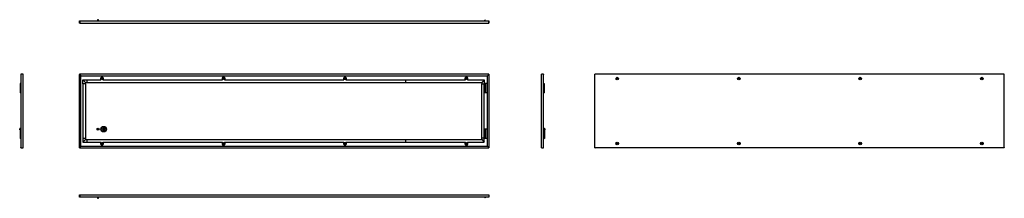
# Model space of a CAD drawing. Units: millimetres. Extents: x 829 to 6118, y 278 to 1237.
import ezdxf

# ---------------------------------------------------------------- set-up
doc = ezdxf.new("R2010")
doc.units = ezdxf.units.MM

msp = doc.modelspace()

# ---------------------------------------------------------------- linework, layer by layer
at = {"color": 7, "linetype": 'Continuous'}
for p, q in [((1149.8, 1219.2), (1149.8, 1231.2)), ((1149.8, 1231.2), (1151.2, 1231.2)), ((1151.2, 1219.2), (1149.8, 1219.2)), ((1151.2, 1231.2), (3348.4, 1231.2)), ((1151.2, 1231.2), (1151.2, 1219.2)), ((1151.2, 1231.2), (1151.2, 1231.2)), ((1151.2, 1229.8), (1151.2, 1220.6)), ((1151.2, 1229.8), (1151.2, 1229.8)), ((1151.2, 1229.8), (1151.2, 1220.6)), ((1151.2, 1219.2), (3348.4, 1219.2)), ((1247.3, 1237.1), (1246.8, 1236.6)), ((1246.8, 1236.6), (1246.8, 1231.2)), ((1249, 1236.6), (1246.8, 1236.6)), ((1247.3, 1237.1), (1249.2, 1237.1)), ((1252.8, 1236.6), (1249, 1236.6)), ((1249.2, 1237.1), (1252.3, 1237.1)), ((1252.8, 1236.6), (1252.3, 1237.1)), ((1252.8, 1231.2), (1252.8, 1236.6)), ((3329.1, 1235.1), (3327.8, 1234.6)), ((3329.1, 1231.2), (3327.8, 1234.6)), ((3328.2, 1233.6), (3327.8, 1233.4)), ((3328.6, 1231.2), (3327.8, 1233.4)), ((3330.6, 1231.2), (3329.1, 1235.1)), ((3348.4, 1219.2), (3348.4, 1231.2)), ((3348.4, 1231.2), (3349.8, 1231.2)), ((3348.4, 1229.8), (3348.4, 1231.2)), ((3348.4, 1231.2), (3348.4, 1231.2)), ((3348.4, 1229.8), (3348.4, 1220.6)), ((3348.4, 1229.8), (3348.4, 1229.8)), ((3348.4, 1227.4), (3348.4, 1227.4)), ((3348.4, 1224.2), (3348.4, 1224.2)), ((3348.4, 1221.8), (3348.4, 1221.8)), ((3349.8, 1219.2), (3348.4, 1219.2)), ((3349.8, 1231.2), (3349.8, 1219.2)), ((834.6, 944), (834.6, 942.6)), ((846.6, 944), (834.6, 944)), ((834.6, 942.6), (834.6, 550.4)), ((834.6, 942.6), (836, 942.6)), ((846.6, 549), (846.6, 944)), ((1149.8, 944), (1149.8, 942.6)), ((1151.2, 944), (1149.8, 944)), ((1149.8, 942.6), (1151.2, 942.6)), ((1149.8, 550.4), (1149.8, 942.6)), ((3348.4, 944), (1151.2, 944)), ((1151.2, 944), (1151.2, 942.6)), ((1151.2, 942.6), (1157.8, 936)), ((1157.8, 936), (1151.2, 942.6)), ((1151.2, 942.6), (1151.2, 942.6)), ((1151.2, 942.6), (1151.2, 942.6)), ((1157.8, 936), (3341.8, 936)), ((1157.8, 557), (1157.8, 936)), ((1168.7, 914), (1182.7, 900)), ((1168.7, 892), (1168.7, 914)), ((1168.7, 914), (1190.7, 914)), ((1182.7, 892), (1182.7, 900)), ((1182.7, 900), (1190.7, 900)), ((1190.7, 900), (1190.7, 914)), ((1190.7, 914), (1265.4, 914)), ((1190.7, 900), (2902.7, 900)), ((1276.2, 914), (1918.4, 914)), ((1929.2, 914), (2570.4, 914)), ((2581.2, 914), (2902.7, 914)), ((2902.7, 900), (2902.7, 914)), ((2902.7, 914), (3223.4, 914)), ((2902.7, 900), (3310.7, 900)), ((3234.2, 914), (3324.7, 914)), ((3324.7, 914), (3310.7, 900)), ((3310.7, 900), (3310.7, 892)), ((3324.7, 914), (3324.7, 892)), ((3348.4, 942.6), (3341.8, 936)), ((3341.8, 936), (3348.4, 942.6)), ((3341.8, 557), (3341.8, 936)), ((3348.4, 944), (3348.4, 942.6)), ((3349.8, 944), (3348.4, 944)), ((3348.4, 942.6), (3349.8, 942.6)), ((3349.8, 944), (3349.8, 942.6)), ((3349.8, 942.6), (3349.8, 550.4)), ((3631.3, 549), (3631.3, 944)), ((3643.3, 944), (3631.3, 944)), ((3641.9, 942.6), (3643.3, 942.6)), ((3643.3, 944), (3643.3, 942.6)), ((3643.3, 550.4), (3643.3, 942.6)), ((6116.7, 944), (3918.1, 944)), ((3918.1, 549), (3918.1, 944)), ((6118.1, 944), (6116.7, 944)), ((6118.1, 549), (6118.1, 944)), ((831.9, 894), (831.9, 844)), ((834.6, 894), (831.9, 894)), ((1168.7, 892), (1168.7, 601)), ((1182.7, 892), (1168.7, 892)), ((1182.7, 892), (1182.7, 601)), ((3310.7, 601), (3310.7, 892)), ((3310.7, 892), (3324.7, 892)), ((3324.7, 601), (3324.7, 892)), ((3327.8, 894), (3327.8, 844)), ((3329.1, 894), (3327.8, 894)), ((3329.1, 894), (3329.1, 844)), ((3333.4, 894), (3329.1, 894)), ((3333.4, 894), (3333.7, 894)), ((3333.7, 844), (3333.7, 894)), ((3334.4, 894), (3333.7, 894)), ((3341.8, 894), (3334.4, 894)), ((3643.3, 894), (3645.5, 894)), ((3645.5, 894), (3645.5, 844)), ((3646, 894), (3645.5, 894)), ((3646, 894), (3646, 844)), ((834.6, 844), (831.9, 844)), ((3329.1, 844), (3327.8, 844)), ((3333.4, 844), (3329.1, 844)), ((3333.4, 844), (3333.7, 844)), ((3334.4, 844), (3333.7, 844)), ((3341.8, 844), (3334.4, 844)), ((3643.3, 844), (3645.5, 844)), ((3646, 844), (3645.5, 844)), ((829.2, 652), (828.7, 651.5)), ((828.7, 646.5), (828.7, 651.5)), ((828.7, 646.5), (829.2, 646)), ((834.6, 652), (829.2, 652)), ((829.2, 652), (829.2, 646)), ((829.2, 646), (830.7, 646)), ((830.7, 649), (830.7, 599)), ((834.6, 649), (830.7, 649)), ((1273.3, 650.4), (1273.3, 647.6)), ((1275.1, 650.4), (1275.1, 647.6)), ((1276.9, 644), (1276.9, 654)), ((1278.7, 644), (1278.7, 654)), ((1280.5, 657.6), (1280.5, 640.4)), ((1282.3, 657.6), (1282.3, 649.9)), ((1286.4, 649.9), (1282.3, 649.9)), ((1282.3, 648.1), (1286.4, 648.1)), ((1282.3, 648.1), (1282.3, 640.4)), ((3327.8, 649), (3327.8, 599)), ((3329.1, 649), (3327.8, 649)), ((3329.1, 649), (3329.1, 599)), ((3333.4, 649), (3329.1, 649)), ((3333.4, 649), (3333.7, 649)), ((3333.7, 599), (3333.7, 649)), ((3334.4, 649), (3333.7, 649)), ((3341.8, 649), (3334.4, 649)), ((3648.7, 652), (3643.3, 652)), ((3643.3, 646), (3648.7, 646)), ((3646.7, 646), (3646.7, 599)), ((3647.2, 646), (3647.2, 599)), ((3649.2, 651.5), (3648.7, 652)), ((3648.7, 646), (3648.7, 652)), ((3648.7, 646), (3649.2, 646.5)), ((3649.2, 651.5), (3649.2, 646.6)), ((3649.2, 646.6), (3649.2, 646.5)), ((834.6, 599), (830.7, 599)), ((1168.7, 601), (1168.7, 579)), ((1168.7, 601), (1182.7, 601)), ((1182.7, 593), (1168.7, 579)), ((1182.7, 601), (1182.7, 593)), ((1182.7, 593), (1190.7, 593)), ((1190.7, 579), (1190.7, 593)), ((1190.7, 593), (2902.7, 593)), ((2902.7, 579), (2902.7, 593)), ((2902.7, 593), (3310.7, 593)), ((3310.7, 593), (3310.7, 601)), ((3324.7, 601), (3310.7, 601)), ((3310.7, 593), (3324.7, 579)), ((3324.7, 579), (3324.7, 601)), ((3329.1, 599), (3327.8, 599)), ((3333.4, 599), (3329.1, 599)), ((3333.4, 599), (3333.7, 599)), ((3334.4, 599), (3333.7, 599)), ((3341.8, 599), (3334.4, 599)), ((3643.3, 599), (3646.7, 599)), ((3647.2, 599), (3646.7, 599)), ((834.6, 549), (834.6, 550.4)), ((836, 550.4), (834.6, 550.4)), ((834.6, 549), (846.6, 549)), ((1151.2, 550.4), (1149.8, 550.4)), ((1149.8, 549), (1149.8, 550.4)), ((1149.8, 549), (1151.2, 549)), ((1151.2, 550.4), (1157.8, 557)), ((1157.8, 557), (1151.2, 550.4)), ((1151.2, 549), (1151.2, 550.4)), ((1151.2, 550.4), (1151.2, 550.4)), ((1151.2, 550.4), (1151.2, 550.4)), ((1151.2, 549), (3348.4, 549)), ((1157.8, 557), (3341.8, 557)), ((1168.7, 579), (1190.7, 579)), ((1190.7, 579), (1265.4, 579)), ((1276.2, 579), (1918.4, 579)), ((1929.2, 579), (2570.4, 579)), ((2581.2, 579), (2902.7, 579)), ((2902.7, 579), (3223.4, 579)), ((3234.2, 579), (3324.7, 579)), ((3348.4, 550.4), (3341.8, 557)), ((3341.8, 557), (3348.4, 550.4)), ((3349.8, 550.4), (3348.4, 550.4)), ((3348.4, 549), (3348.4, 550.4)), ((3348.4, 550.4), (3348.4, 550.4)), ((3348.4, 550.4), (3348.4, 550.4)), ((3348.4, 549), (3349.8, 549)), ((3349.8, 549), (3349.8, 550.4)), ((3631.3, 549), (3643.3, 549)), ((3643.3, 550.4), (3641.9, 550.4)), ((3643.3, 549), (3643.3, 550.4)), ((3918.1, 549), (3919.5, 549)), ((6116.7, 549), (3919.5, 549)), ((6116.7, 549), (6116.7, 550.4)), ((6116.7, 549), (6118.1, 549)), ((1149.8, 283.8), (1149.8, 295.8)), ((1149.8, 295.8), (1151.2, 295.8)), ((1151.2, 283.8), (1149.8, 283.8)), ((1151.2, 295.8), (3349.8, 295.8)), ((1151.2, 295.8), (1151.2, 283.8)), ((1151.2, 285.2), (1151.2, 294.4)), ((1151.2, 285.2), (1151.2, 285.2)), ((3348.4, 283.8), (1151.2, 283.8)), ((1151.2, 283.8), (1151.2, 283.8)), ((1246.8, 283.8), (1246.8, 278.4)), ((1246.8, 278.4), (1247.3, 277.9)), ((1246.8, 278.4), (1252.8, 278.4)), ((1252.3, 277.9), (1247.3, 277.9)), ((1252.3, 277.9), (1252.8, 278.4)), ((1252.8, 278.4), (1252.8, 283.8)), ((3328.6, 283.8), (3327.8, 281.6)), ((3329.1, 281.1), (3327.8, 281.6)), ((3328.2, 281.4), (3327.8, 280.4)), ((3329.1, 279.9), (3327.8, 280.4)), ((3330.6, 283.8), (3329.1, 279.9)), ((3330.1, 283.8), (3329.1, 281.1)), ((3349.8, 283.8), (3348.4, 283.8)), ((3349.8, 295.8), (3349.8, 283.8))]:
    msp.add_line(p, q, dxfattribs=at)
at = {"color": 7, "linetype": 'Continuous', "flags": 128}
for points in [[(1151.2, 1229.8), (1151.2, 1230.7), (1151.2, 1231.2)], [(836, 942.6), (835.1, 942.6), (834.6, 942.6)], [(3641.9, 942.6), (3642.8, 942.6), (3643.3, 942.6)], [(836, 550.4), (835.1, 550.4), (834.6, 550.4)], [(3641.9, 550.4), (3642.8, 550.4), (3643.3, 550.4)], [(1151.2, 285.2), (1151.2, 284.3), (1151.2, 283.8)]]:
    msp.add_lwpolyline(points, dxfattribs=at)
at = {"color": 7, "linetype": 'Continuous'}
for centre, radius in [((1270.8, 920.5), 4.75), ((1270.8, 920.5), 3.76), ((1923.8, 920.5), 4.75), ((1923.8, 920.5), 3.76), ((2575.8, 920.5), 4.75), ((2575.8, 920.5), 3.76), ((3228.8, 920.5), 4.75), ((3228.8, 920.5), 3.76), ((4039.1, 920.5), 7.2), ((4039.1, 920.5), 3.76), ((4692.1, 920.5), 7.2), ((4692.1, 920.5), 3.76), ((5344.1, 920.5), 7.2), ((5344.1, 920.5), 3.76), ((5997.1, 920.5), 7.2), ((5997.1, 920.5), 3.76), ((1249.8, 649), 5.75), ((1249.8, 649), 3), ((1249.8, 649), 2.5), ((1279.8, 649), 15), ((1279.8, 649), 13.2), ((1270.8, 572.5), 4.75), ((1270.8, 572.5), 3.76), ((1923.8, 572.5), 4.75), ((1923.8, 572.5), 3.76), ((2575.8, 572.5), 4.75), ((2575.8, 572.5), 3.76), ((3228.8, 572.5), 4.75), ((3228.8, 572.5), 3.76), ((4039.1, 572.5), 7.2), ((4039.1, 572.5), 3.76), ((4692.1, 572.5), 7.2), ((4692.1, 572.5), 3.76), ((5344.1, 572.5), 7.2), ((5344.1, 572.5), 3.76), ((5997.1, 572.5), 7.2), ((5997.1, 572.5), 3.76)]:
    msp.add_circle(centre, radius, dxfattribs=at)
for centre, radius, start, end in [((1270.8, 920.5), 8.44, 309.655, 230.345), ((1270.8, 920.5), 7.31, 90, 243.0227), ((1270.8, 920.5), 7.31, 296.9773, 90), ((1923.8, 920.5), 8.44, 309.655, 230.345), ((1923.8, 920.5), 7.31, 90, 243.0227), ((1923.8, 920.5), 7.31, 296.9773, 90), ((2575.8, 920.5), 8.44, 309.655, 230.345), ((2575.8, 920.5), 7.31, 90, 243.0227), ((2575.8, 920.5), 7.31, 296.9773, 90), ((3228.8, 920.5), 8.44, 309.655, 230.345), ((3228.8, 920.5), 7.31, 90, 243.0227), ((3228.8, 920.5), 7.31, 296.9773, 90), ((1274.2, 650.4), 0.9, 360, 180), ((1274.2, 647.6), 0.9, 180, 0), ((1277.8, 654), 0.9, 360, 180), ((1277.8, 644), 0.9, 180, 0), ((1281.4, 657.6), 0.9, 0, 180), ((1281.4, 640.4), 0.9, 180, 0), ((1286.4, 649), 0.9, 270, 90), ((1270.8, 572.5), 8.44, 129.655, 50.345), ((1270.8, 572.5), 7.31, 116.9773, 270), ((1270.8, 572.5), 7.31, 270, 63.0227), ((1923.8, 572.5), 8.44, 129.655, 50.345), ((1923.8, 572.5), 7.31, 116.9773, 270), ((1923.8, 572.5), 7.31, 270, 63.0227), ((2575.8, 572.5), 8.44, 129.655, 50.345), ((2575.8, 572.5), 7.31, 116.9773, 270), ((2575.8, 572.5), 7.31, 270, 63.0227), ((3228.8, 572.5), 8.44, 129.655, 50.345), ((3228.8, 572.5), 7.31, 116.9773, 270), ((3228.8, 572.5), 7.31, 270, 63.0227)]:
    msp.add_arc(centre, radius, start, end, dxfattribs=at)
for points, knots in [([(1151.2, 1219.2), (1151.2, 1219.4), (1151.2, 1219.6), (1151.2, 1219.8), (1151.2, 1220.1), (1151.2, 1220.3), (1151.2, 1220.6)], [0.005458389, 0.005458389, 0.005458389, 0.005458389, 0.006001966, 0.006001966, 0.006001966, 0.00685939, 0.00685939, 0.00685939, 0.00685939]), ([(3349.8, 942.6), (3349.6, 942.6), (3349.5, 942.6), (3349.3, 942.6), (3349, 942.6), (3348.7, 942.6), (3348.4, 942.6)], [0.005458388, 0.005458388, 0.005458388, 0.005458388, 0.006001964, 0.006001964, 0.006001964, 0.006859388, 0.006859388, 0.006859388, 0.006859388]), ([(1151.2, 550.4), (1151.2, 550.4), (1151.2, 550.4), (1151.2, 550.3), (1151.2, 550.4), (1151.2, 550.4)], [0, 0, 0, 0, 0.489717, 0.986718, 1, 1, 1, 1]), ([(3349.8, 550.4), (3349.6, 550.4), (3349.5, 550.4), (3349.3, 550.4), (3349, 550.4), (3348.7, 550.4), (3348.4, 550.4)], [0.005458388, 0.005458388, 0.005458388, 0.005458388, 0.006001964, 0.006001964, 0.006001964, 0.006859388, 0.006859388, 0.006859388, 0.006859388]), ([(1151.2, 295.8), (1151.2, 295.6), (1151.2, 295.4), (1151.2, 295.2), (1151.2, 294.9), (1151.2, 294.7), (1151.2, 294.4)], [0.005458389, 0.005458389, 0.005458389, 0.005458389, 0.006001966, 0.006001966, 0.006001966, 0.00685939, 0.00685939, 0.00685939, 0.00685939])]:
    msp.add_open_spline(points, degree=3, knots=knots, dxfattribs=at)
for points in [[(3348.4, 1219.2), (3348.4, 1219.7), (3348.4, 1220.2), (3348.4, 1220.6)], [(1151.2, 942.6), (1150.7, 942.6), (1150.3, 942.6), (1149.8, 942.6)], [(1151.2, 942.6), (1151.2, 943.1), (1151.2, 943.5), (1151.2, 944)], [(3348.4, 942.6), (3348.4, 943.1), (3348.4, 943.5), (3348.4, 944)], [(1151.2, 550.4), (1150.7, 550.4), (1150.3, 550.4), (1149.8, 550.4)], [(1151.2, 550.4), (1151.2, 549.9), (1151.2, 549.5), (1151.2, 549)], [(3348.4, 550.4), (3348.4, 549.9), (3348.4, 549.5), (3348.4, 549)], [(6116.7, 550.4), (6116.7, 549.9), (6116.7, 549.5), (6116.7, 549)]]:
    msp.add_open_spline(points, degree=3, dxfattribs=at)

doc.saveas('drawing.dxf')
